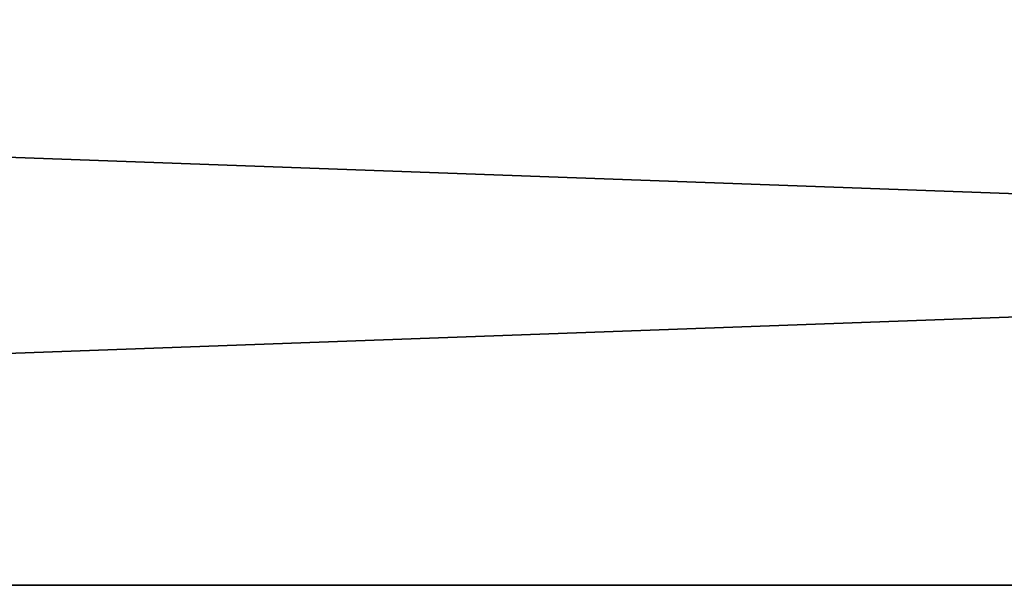
# Model space of a CAD drawing. Units: millimetres. Extents: x -82 to 118, y -418 to 985.
# Drawn here: x -11 to 0, y -361 to -355 of the extents above; entities that cross this region are included whole.
import ezdxf

# ---------------------------------------------------------------- set-up
doc = ezdxf.new("R2010")
doc.units = ezdxf.units.MM
doc.header["$LTSCALE"] = 65.185185
for name, color, linetype in [('233', 7, 'CONTINUOUS'), ('235', 7, 'CONTINUOUS'), ('239', 7, 'CONTINUOUS')]:
    doc.layers.add(name, color=color, linetype=linetype)

msp = doc.modelspace()

# ---------------------------------------------------------------- linework, layer by layer
at = {"layer": '233', "linetype": 'CONTINUOUS'}
for points in [[(-82.5, -360.8, 212.322), (-81.328, -360.8, 209.494), (117.5, -360.8, 212.322), (-82.5, -360.8, 212.322)], [(-82.5, -360.8, 404.322), (-82.5, -360.8, 212.322), (3.67, -360.8, 316.365), (-82.5, -360.8, 404.322)], [(-82.5, -360.8, 212.322), (117.5, -360.8, 212.322), (25.467, -360.8, 294.447), (-82.5, -360.8, 212.322)], [(3.67, -360.8, 316.365), (-82.5, -360.8, 212.322), (1.5, -360.8, 308.322), (3.67, -360.8, 316.365)], [(1.5, -360.8, 308.322), (-82.5, -360.8, 212.322), (9.481, -360.8, 294.477), (1.5, -360.8, 308.322)], [(9.481, -360.8, 294.477), (-82.5, -360.8, 212.322), (25.467, -360.8, 294.447), (9.481, -360.8, 294.477)], [(-81.328, -360.8, 407.15), (-82.5, -360.8, 404.322), (116.328, -360.8, 407.15), (-81.328, -360.8, 407.15)], [(116.328, -360.8, 407.15), (-82.5, -360.8, 404.322), (117.5, -360.8, 404.322), (116.328, -360.8, 407.15)], [(117.5, -360.8, 404.322), (-82.5, -360.8, 404.322), (9.533, -360.8, 322.197), (117.5, -360.8, 404.322)], [(9.533, -360.8, 322.197), (-82.5, -360.8, 404.322), (3.67, -360.8, 316.365), (9.533, -360.8, 322.197)], [(-81.328, -360.8, 209.494), (-78.5, -360.8, 208.322), (116.328, -360.8, 209.494), (-81.328, -360.8, 209.494)], [(117.5, -360.8, 212.322), (-81.328, -360.8, 209.494), (116.328, -360.8, 209.494), (117.5, -360.8, 212.322)], [(-78.5, -360.8, 408.322), (-81.328, -360.8, 407.15), (113.5, -360.8, 408.322), (-78.5, -360.8, 408.322)], [(113.5, -360.8, 408.322), (-81.328, -360.8, 407.15), (116.328, -360.8, 407.15), (113.5, -360.8, 408.322)], [(116.328, -360.8, 209.494), (-78.5, -360.8, 208.322), (113.5, -360.8, 208.322), (116.328, -360.8, 209.494)]]:
    msp.add_3dface(points, dxfattribs=at)
at = {"layer": '235', "linetype": 'CONTINUOUS'}
for points in [[(113.5, -360.8, 208.322), (-78.5, -360.8, 208.322), (113.5, -353.8, 208.322), (113.5, -360.8, 208.322)], [(-78.5, -360.8, 208.322), (-78.5, -353.8, 208.322), (113.5, -353.8, 208.322), (-78.5, -360.8, 208.322)]]:
    msp.add_3dface(points, dxfattribs=at)
at = {"layer": '239', "linetype": 'CONTINUOUS'}
for points in [[(-78.5, -360.8, 408.322), (113.5, -360.8, 408.322), (-78.5, -353.8, 408.322), (-78.5, -360.8, 408.322)], [(113.5, -360.8, 408.322), (113.5, -353.8, 408.322), (-78.5, -353.8, 408.322), (113.5, -360.8, 408.322)]]:
    msp.add_3dface(points, dxfattribs=at)

doc.saveas('drawing.dxf')
